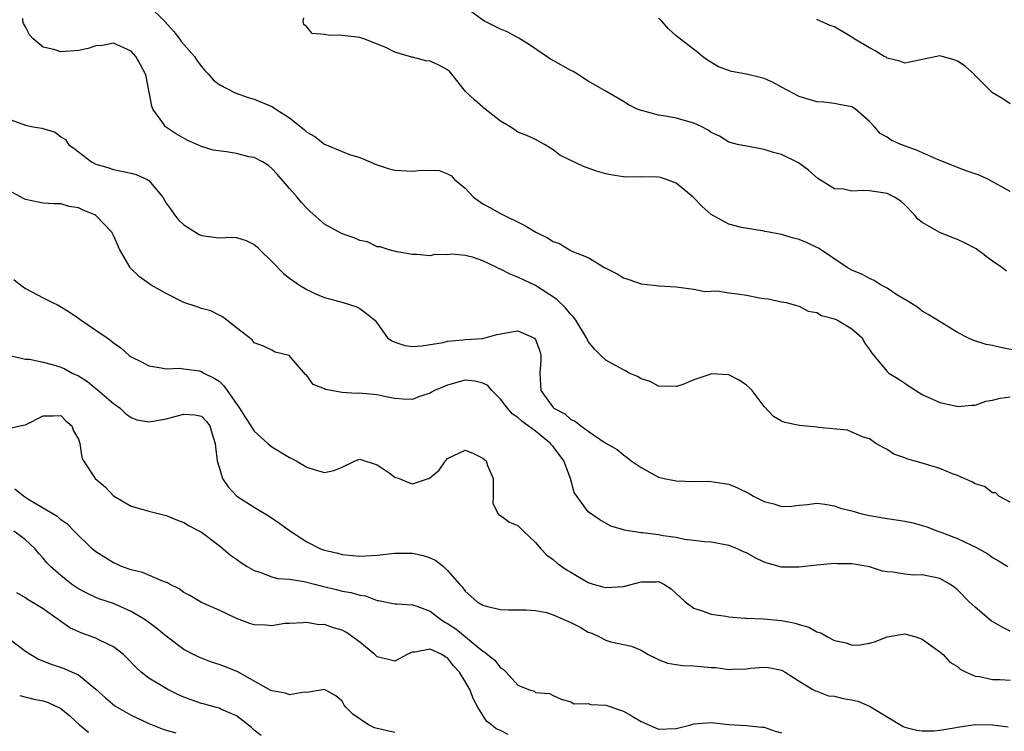
# Model space of a CAD drawing. Units: inches. Extents: x 2538000 to 2541000, y 1554000 to 1557000.
# Drawn here: x 2539432 to 2539544, y 1555092 to 1555173 of the extents above; entities that cross this region are included whole.
import ezdxf

# ---------------------------------------------------------------- set-up
doc = ezdxf.new("R2010")
doc.units = ezdxf.units.IN
doc.header["$MEASUREMENT"] = 0
doc.layers.add('LD25381554_2ft', color=21, linetype='Continuous')

msp = doc.modelspace()

# ---------------------------------------------------------------- linework, layer by layer
at = {"layer": 'LD25381554_2ft'}
for points, elevation in [([(2539447, 1555174.75), (2539448.81, 1555173), (2539449.85, 1555171.85), (2539450.52, 1555171), (2539450.71, 1555170.71), (2539451, 1555170.36), (2539452.22, 1555169), (2539452.5, 1555168.5), (2539453, 1555167.84), (2539453.4, 1555167.4), (2539453.81, 1555167), (2539454.32, 1555166.32), (2539455, 1555165.8), (2539456.85, 1555164.85), (2539458.33, 1555164.33), (2539459, 1555164.15), (2539461, 1555163.3), (2539461.19, 1555163.19), (2539461.45, 1555163), (2539463, 1555162.02), (2539464.7, 1555160.7), (2539465, 1555160.4), (2539465.89, 1555159.89), (2539467, 1555159.04), (2539469, 1555158.2), (2539469.86, 1555157.86), (2539471, 1555157.5), (2539472.2, 1555157), (2539472.75, 1555156.75), (2539473, 1555156.68), (2539474.24, 1555156.24), (2539475, 1555156.07), (2539477, 1555155.95), (2539478.05, 1555156.05), (2539480.03, 1555156.03), (2539481, 1555155.65), (2539481.44, 1555155.44), (2539481.8, 1555155), (2539483, 1555154.02), (2539483.96, 1555153), (2539485, 1555152.25), (2539485.82, 1555151.82), (2539487, 1555151.12), (2539489.78, 1555149.78), (2539491.03, 1555149), (2539492.38, 1555148.38), (2539493, 1555147.94), (2539493.72, 1555147.72), (2539494.87, 1555147), (2539495.14, 1555146.86), (2539497, 1555146.15), (2539498.86, 1555145), (2539500.27, 1555144.27), (2539501, 1555143.83), (2539501.63, 1555143.63), (2539503, 1555143.15), (2539505.08, 1555142.92), (2539507, 1555142.81), (2539509, 1555142.55), (2539510.26, 1555142.26), (2539511, 1555142.29), (2539511.67, 1555142.33), (2539513, 1555142.1), (2539513.99, 1555142.01), (2539515, 1555141.85), (2539516.46, 1555141.54), (2539517, 1555141.48), (2539517.45, 1555141.45), (2539519, 1555141.1), (2539519.51, 1555141), (2539520.67, 1555140.67), (2539521, 1555140.61), (2539522.03, 1555140.03), (2539523, 1555139.9), (2539523.54, 1555139.54), (2539525, 1555139.16), (2539525.36, 1555139), (2539527, 1555138.04), (2539528.16, 1555137), (2539528.44, 1555136.44), (2539529, 1555135.68), (2539529.24, 1555135.24), (2539531, 1555133.19), (2539531.2, 1555133), (2539532.31, 1555132.31), (2539533, 1555131.83), (2539533.52, 1555131.52), (2539534.27, 1555131), (2539535, 1555130.56), (2539537, 1555129.63), (2539538.73, 1555129.27), (2539539, 1555129.2), (2539540.64, 1555129.36), (2539541, 1555129.34), (2539542.21, 1555129.79), (2539543, 1555129.91), (2539543.85, 1555130.15), (2539545, 1555130.28)], 8744), ([(2539544.58, 1555144.58), (2539544.06, 1555145), (2539543, 1555145.71), (2539541.11, 1555147.11), (2539539.81, 1555147.81), (2539539, 1555148.2), (2539538.4, 1555148.4), (2539536.98, 1555148.98), (2539535, 1555150.1), (2539534.5, 1555150.5), (2539534.11, 1555151), (2539533, 1555152.13), (2539532.55, 1555152.55), (2539531.85, 1555153), (2539531, 1555153.42), (2539530.52, 1555153.48), (2539529, 1555153.72), (2539528.24, 1555153.76), (2539527, 1555153.69), (2539526.09, 1555153.91), (2539525, 1555153.96), (2539523.12, 1555155.12), (2539522.05, 1555156.05), (2539520.91, 1555156.9), (2539519, 1555157.83), (2539518.07, 1555158.07), (2539517, 1555158.43), (2539515.24, 1555158.76), (2539515, 1555158.78), (2539513.96, 1555159), (2539513, 1555159.24), (2539511.92, 1555159.92), (2539511, 1555160.33), (2539510.63, 1555160.63), (2539509.91, 1555161), (2539509, 1555161.41), (2539507, 1555161.97), (2539505.78, 1555162.22), (2539505, 1555162.31), (2539503.2, 1555162.8), (2539503, 1555162.84), (2539502.58, 1555163), (2539501.53, 1555163.54), (2539501, 1555163.89), (2539500.3, 1555164.3), (2539498.93, 1555165.07), (2539497, 1555166.2), (2539495.76, 1555167), (2539495.27, 1555167.27), (2539495, 1555167.38), (2539493, 1555168.54), (2539492.69, 1555168.69), (2539490.31, 1555170.31), (2539489.09, 1555171.09), (2539487.78, 1555171.78), (2539487, 1555172.1), (2539486.42, 1555172.42), (2539485.21, 1555173), (2539485, 1555173.12), (2539483, 1555174.6)], 8740), ([(2539545, 1555118.3), (2539543.69, 1555119), (2539543.36, 1555119.36), (2539543, 1555119.37), (2539542.08, 1555120.08), (2539541, 1555120.41), (2539540.62, 1555120.62), (2539539.75, 1555121), (2539539, 1555121.36), (2539538.45, 1555121.55), (2539537, 1555122.14), (2539535, 1555122.76), (2539534.05, 1555123), (2539533.23, 1555123.23), (2539533, 1555123.36), (2539531.77, 1555123.77), (2539531, 1555124.3), (2539530.54, 1555124.54), (2539529.73, 1555125), (2539529, 1555125.53), (2539528.28, 1555125.72), (2539526.5, 1555126.5), (2539523.18, 1555126.82), (2539523, 1555126.86), (2539521.02, 1555127.02), (2539519.37, 1555127.37), (2539519, 1555127.53), (2539518.06, 1555128.06), (2539517, 1555129.18), (2539515.64, 1555131), (2539515.33, 1555131.33), (2539515, 1555131.63), (2539514.18, 1555132.18), (2539513, 1555132.81), (2539511, 1555132.89), (2539510.82, 1555132.82), (2539509, 1555132.24), (2539507.67, 1555131.67), (2539507, 1555131.46), (2539505, 1555131.5), (2539504.03, 1555132.03), (2539503, 1555132.35), (2539502.6, 1555132.6), (2539501.67, 1555133), (2539501.25, 1555133.25), (2539501, 1555133.36), (2539499, 1555134.47), (2539498.42, 1555135), (2539497.71, 1555135.71), (2539497, 1555136.59), (2539496.86, 1555136.86), (2539496.81, 1555137), (2539495.59, 1555139), (2539495.34, 1555139.34), (2539495, 1555139.65), (2539494.42, 1555140.42), (2539493.4, 1555141.4), (2539491, 1555142.96), (2539489, 1555143.9), (2539488.19, 1555144.19), (2539487, 1555144.82), (2539486.86, 1555144.86), (2539486.59, 1555145), (2539485, 1555145.75), (2539483.85, 1555146.16), (2539483, 1555146.36), (2539481.49, 1555146.51), (2539481, 1555146.45), (2539479.54, 1555146.46), (2539479, 1555146.31), (2539477.52, 1555146.48), (2539477, 1555146.47), (2539475.21, 1555146.79), (2539474.37, 1555147), (2539473.33, 1555147.33), (2539473, 1555147.36), (2539471.9, 1555147.9), (2539471, 1555148.07), (2539470.38, 1555148.38), (2539469, 1555148.81), (2539467, 1555149.93), (2539465.38, 1555151.38), (2539465, 1555151.75), (2539464.38, 1555152.38), (2539463.88, 1555153), (2539463, 1555153.98), (2539461.61, 1555155.61), (2539461, 1555156.24), (2539460.61, 1555156.61), (2539459.95, 1555157), (2539459, 1555157.5), (2539458.4, 1555157.6), (2539457, 1555157.97), (2539455.85, 1555158.15), (2539454.35, 1555158.35), (2539453, 1555158.76), (2539451.44, 1555159.44), (2539450.15, 1555160.15), (2539448.9, 1555161), (2539448.71, 1555161.29), (2539447.49, 1555163), (2539447.36, 1555163.36), (2539446.7, 1555166.7), (2539446.62, 1555167), (2539446.06, 1555168.06), (2539445.53, 1555169), (2539445, 1555169.59), (2539443, 1555170.49), (2539441.76, 1555170.24), (2539441, 1555170.2), (2539440.11, 1555169.89), (2539439, 1555169.68), (2539437, 1555169.51), (2539436.21, 1555169.79), (2539435, 1555170.06), (2539433.87, 1555171), (2539433.45, 1555171.45), (2539433, 1555172.36), (2539432.76, 1555172.76), (2539432.69, 1555173), (2539432.69, 1555173.31)], 8746), ([(2539547, 1555135.3), (2539543.9, 1555135.9), (2539543, 1555136.12), (2539542.26, 1555136.26), (2539540.73, 1555136.73), (2539540.17, 1555137), (2539539, 1555137.6), (2539536.71, 1555139), (2539535.67, 1555139.67), (2539535, 1555140.02), (2539534.47, 1555140.47), (2539533.59, 1555141), (2539533.25, 1555141.25), (2539533, 1555141.36), (2539532.1, 1555141.9), (2539531, 1555142.64), (2539530.33, 1555143), (2539529.51, 1555143.51), (2539529, 1555143.75), (2539528.19, 1555144.19), (2539527, 1555144.69), (2539526.46, 1555145), (2539523.2, 1555147.2), (2539523, 1555147.28), (2539521.83, 1555147.83), (2539521, 1555148.19), (2539520.33, 1555148.33), (2539519, 1555148.76), (2539518.77, 1555148.77), (2539517.56, 1555149), (2539517.1, 1555149.1), (2539517, 1555149.14), (2539514.44, 1555149.56), (2539513, 1555149.93), (2539511, 1555151.02), (2539509.94, 1555151.94), (2539508.93, 1555153), (2539507, 1555154.59), (2539505.89, 1555155), (2539505.22, 1555155.22), (2539505, 1555155.28), (2539503, 1555155.32), (2539501.28, 1555155.28), (2539501, 1555155.3), (2539499.53, 1555155.53), (2539499, 1555155.65), (2539497.95, 1555155.96), (2539497, 1555156.31), (2539496.47, 1555156.47), (2539495, 1555157.16), (2539493.78, 1555157.78), (2539493, 1555158.39), (2539492.04, 1555159), (2539491, 1555159.54), (2539490.02, 1555160.02), (2539489, 1555160.4), (2539488.65, 1555160.65), (2539488.11, 1555161), (2539487, 1555161.64), (2539485.26, 1555163), (2539485.12, 1555163.13), (2539485, 1555163.22), (2539484.05, 1555164.05), (2539483.04, 1555165), (2539481.5, 1555167), (2539481.26, 1555167.26), (2539481, 1555167.48), (2539480.02, 1555168.02), (2539479, 1555168.47), (2539478.51, 1555168.51), (2539477, 1555168.92), (2539476.91, 1555168.91), (2539476.67, 1555169), (2539475, 1555169.49), (2539473.99, 1555170.01), (2539471.48, 1555171), (2539471, 1555171.14), (2539469.34, 1555171.34), (2539469, 1555171.37), (2539467.41, 1555171.41), (2539467, 1555171.5), (2539465.61, 1555171.61), (2539465, 1555172.38), (2539464.63, 1555172.63), (2539464.57, 1555173), (2539464.63, 1555173.37)], 8742), ([(2539545, 1555153.64), (2539542.52, 1555155), (2539541.48, 1555155.48), (2539540, 1555156), (2539539, 1555156.35), (2539538.54, 1555156.54), (2539536.72, 1555157.28), (2539534.34, 1555158.34), (2539532.56, 1555159), (2539531.47, 1555159.47), (2539531, 1555159.82), (2539530.22, 1555160.22), (2539529.57, 1555161), (2539529, 1555161.61), (2539527.39, 1555163), (2539527, 1555163.25), (2539525.54, 1555163.54), (2539525, 1555163.63), (2539523.78, 1555163.78), (2539523, 1555163.85), (2539522.11, 1555164.11), (2539521, 1555164.46), (2539519, 1555165.52), (2539518.05, 1555166.05), (2539517, 1555166.49), (2539515, 1555166.97), (2539513.29, 1555167.29), (2539511.82, 1555167.82), (2539510.58, 1555168.58), (2539510.01, 1555169), (2539509.46, 1555169.46), (2539507, 1555171.35), (2539506.12, 1555172.12), (2539505.36, 1555173), (2539505, 1555173.34)], 8738), ([(2539545, 1555163.61), (2539544.16, 1555164.16), (2539543, 1555164.86), (2539541.91, 1555165.91), (2539541, 1555166.84), (2539540.89, 1555167), (2539539.89, 1555167.89), (2539539, 1555168.47), (2539538.61, 1555168.61), (2539537.24, 1555169), (2539536.95, 1555169.05), (2539536.65, 1555169), (2539533, 1555168.23), (2539532.46, 1555168.46), (2539531, 1555168.81), (2539530.9, 1555168.9), (2539530.67, 1555169), (2539529.65, 1555169.65), (2539529, 1555169.98), (2539527.25, 1555171), (2539527, 1555171.18), (2539525, 1555172.36), (2539524.53, 1555172.53), (2539523, 1555173.19)], 8736), ([(2539431, 1555161.9), (2539433, 1555161.17), (2539433.85, 1555161), (2539434.83, 1555160.83), (2539436.37, 1555160.37), (2539437, 1555159.87), (2539437.55, 1555159.55), (2539437.89, 1555159), (2539438.53, 1555158.53), (2539439, 1555158.14), (2539440.48, 1555157), (2539441, 1555156.75), (2539442.35, 1555156.35), (2539443, 1555156.14), (2539445, 1555155.74), (2539445.57, 1555155.57), (2539446.81, 1555155), (2539447, 1555154.89), (2539448.6, 1555153), (2539449, 1555152.33), (2539449.56, 1555151.56), (2539449.94, 1555151), (2539450.41, 1555150.41), (2539451, 1555149.84), (2539452.31, 1555149), (2539452.74, 1555148.74), (2539453, 1555148.62), (2539455, 1555148.38), (2539456.45, 1555148.45), (2539457, 1555148.42), (2539458.08, 1555148.08), (2539459, 1555147.63), (2539459.33, 1555147.33), (2539459.63, 1555147), (2539461, 1555145.69), (2539462.32, 1555144.32), (2539463, 1555143.78), (2539464.16, 1555143), (2539465, 1555142.49), (2539465.99, 1555142.01), (2539467, 1555141.57), (2539469.12, 1555141), (2539470.57, 1555140.57), (2539471, 1555140.34), (2539471.78, 1555139.78), (2539472.73, 1555139), (2539473, 1555138.66), (2539474.18, 1555137), (2539474.65, 1555136.65), (2539475, 1555136.5), (2539476.12, 1555136.12), (2539477, 1555136.02), (2539478.08, 1555136.08), (2539480.48, 1555136.48), (2539481, 1555136.62), (2539482.76, 1555136.76), (2539483, 1555136.81), (2539485, 1555136.94), (2539485.29, 1555137), (2539486.61, 1555137.39), (2539487, 1555137.47), (2539488.3, 1555137.7), (2539489, 1555137.8), (2539490.82, 1555137), (2539490.93, 1555136.93), (2539491, 1555136.81), (2539491.48, 1555135.48), (2539491.62, 1555135), (2539491.59, 1555134.41), (2539491.49, 1555133), (2539491.61, 1555131), (2539493, 1555129.07), (2539493.07, 1555129), (2539494.34, 1555128.34), (2539495, 1555127.7), (2539495.53, 1555127.53), (2539496.16, 1555127), (2539497, 1555126.37), (2539498.92, 1555125.08), (2539500.3, 1555124.3), (2539501, 1555123.7), (2539501.41, 1555123.41), (2539501.9, 1555123), (2539503, 1555122.26), (2539505, 1555121.17), (2539505.65, 1555121), (2539507, 1555120.73), (2539509, 1555120.67), (2539510.69, 1555120.69), (2539511, 1555120.68), (2539512.45, 1555120.45), (2539513, 1555120.35), (2539513.96, 1555119.96), (2539515.31, 1555119.31), (2539515.81, 1555119), (2539517, 1555118.38), (2539518.12, 1555118.12), (2539519, 1555117.82), (2539520.15, 1555117.85), (2539521, 1555117.98), (2539521.94, 1555118.06), (2539523, 1555118.19), (2539523.9, 1555118.1), (2539525, 1555117.89), (2539525.65, 1555117.65), (2539527, 1555117.34), (2539528.13, 1555117), (2539529, 1555116.8), (2539530.54, 1555116.54), (2539531, 1555116.45), (2539532.28, 1555116.28), (2539533, 1555116.16), (2539533.96, 1555115.96), (2539535, 1555115.68), (2539535.51, 1555115.51), (2539536.76, 1555115), (2539537, 1555114.93), (2539539, 1555114.19), (2539540.58, 1555113.43), (2539541, 1555113.24), (2539542.45, 1555112.45), (2539543, 1555112.03), (2539543.66, 1555111.66), (2539544.71, 1555111)], 8748), ([(2539545, 1555103.65), (2539544.09, 1555104.09), (2539542.84, 1555104.84), (2539541, 1555106.36), (2539540.33, 1555107), (2539539, 1555108.34), (2539538.64, 1555108.64), (2539538.14, 1555109), (2539537, 1555109.62), (2539535, 1555110.04), (2539534.03, 1555110.03), (2539533, 1555110.11), (2539531.65, 1555110.35), (2539531, 1555110.38), (2539530.47, 1555110.47), (2539529, 1555110.98), (2539527.26, 1555111.26), (2539527, 1555111.32), (2539525.32, 1555111.32), (2539525, 1555111.33), (2539523, 1555111.15), (2539521, 1555110.92), (2539519, 1555110.91), (2539517.36, 1555111.36), (2539517, 1555111.48), (2539515.97, 1555111.97), (2539515, 1555112.54), (2539514.67, 1555112.67), (2539513.98, 1555113), (2539513, 1555113.39), (2539511, 1555113.76), (2539510.2, 1555113.8), (2539509, 1555113.97), (2539507.94, 1555114.06), (2539507, 1555114.28), (2539505.51, 1555114.49), (2539505, 1555114.59), (2539503.18, 1555114.82), (2539503, 1555114.83), (2539501.82, 1555115), (2539501.12, 1555115.12), (2539501, 1555115.17), (2539499.58, 1555115.58), (2539498.31, 1555116.31), (2539497, 1555117.2), (2539495.4, 1555119.4), (2539494.98, 1555121.02), (2539494.23, 1555123), (2539493, 1555124.66), (2539492.83, 1555124.83), (2539492.71, 1555125), (2539491, 1555126.37), (2539490.17, 1555127), (2539489.49, 1555127.49), (2539489, 1555127.94), (2539488.34, 1555128.34), (2539487.8, 1555129), (2539487, 1555130.03), (2539486.05, 1555131), (2539485.58, 1555131.58), (2539485, 1555131.86), (2539484.08, 1555132.08), (2539483, 1555132.17), (2539481, 1555131.63), (2539479.5, 1555131), (2539479.18, 1555130.82), (2539479, 1555130.71), (2539477.7, 1555130.3), (2539477, 1555129.98), (2539475.96, 1555130.04), (2539475, 1555130.11), (2539473.63, 1555130.37), (2539473, 1555130.53), (2539471.32, 1555130.68), (2539471, 1555130.69), (2539470.66, 1555130.66), (2539469, 1555130.79), (2539467.13, 1555131.13), (2539467, 1555131.22), (2539465.7, 1555131.7), (2539465, 1555132.71), (2539464.82, 1555132.82), (2539462.99, 1555134.99), (2539461.37, 1555135.37), (2539461, 1555135.59), (2539460.06, 1555136.06), (2539459, 1555136.43), (2539458.77, 1555136.77), (2539457, 1555138.13), (2539455.88, 1555139), (2539455.4, 1555139.4), (2539455, 1555139.58), (2539454.07, 1555140.07), (2539453, 1555140.34), (2539452.52, 1555140.52), (2539451, 1555141.02), (2539449, 1555142.03), (2539447.28, 1555143), (2539445.94, 1555143.94), (2539444.94, 1555144.94), (2539444.91, 1555145), (2539443.73, 1555147), (2539443, 1555148.62), (2539442.79, 1555149), (2539441, 1555150.92), (2539440.89, 1555151), (2539439.53, 1555151.53), (2539439, 1555151.79), (2539437.95, 1555151.95), (2539437, 1555152.23), (2539436.22, 1555152.22), (2539435, 1555152.33), (2539434.41, 1555152.41), (2539433, 1555152.72), (2539432.82, 1555152.82), (2539431, 1555153.8)], 8750), ([(2539431.65, 1555143.65), (2539432.47, 1555143), (2539433, 1555142.61), (2539435, 1555141.54), (2539436.05, 1555141), (2539436.7, 1555140.7), (2539437.97, 1555139.97), (2539439, 1555139.24), (2539439.31, 1555139), (2539441, 1555137.89), (2539442.26, 1555137), (2539442.71, 1555136.71), (2539443, 1555136.44), (2539443.85, 1555135.85), (2539444.78, 1555135), (2539445, 1555134.84), (2539446.25, 1555134.25), (2539447, 1555133.82), (2539448.42, 1555133.58), (2539449, 1555133.46), (2539450.46, 1555133.55), (2539451, 1555133.48), (2539452.77, 1555133.23), (2539453, 1555133.18), (2539453.27, 1555133), (2539454.43, 1555132.43), (2539455, 1555132.06), (2539455.56, 1555131.56), (2539455.91, 1555131), (2539457.34, 1555129), (2539457.98, 1555127.98), (2539458.62, 1555127), (2539459, 1555126.38), (2539460.57, 1555125), (2539460.78, 1555124.78), (2539461, 1555124.61), (2539463, 1555123.4), (2539463.28, 1555123.28), (2539463.78, 1555123), (2539465, 1555122.28), (2539466.05, 1555121.95), (2539467, 1555121.7), (2539468.07, 1555121.93), (2539469, 1555122.28), (2539470.47, 1555123), (2539471, 1555123.19), (2539473, 1555122.55), (2539474.36, 1555121.64), (2539475, 1555121.17), (2539475.48, 1555121), (2539476.54, 1555120.55), (2539477, 1555120.4), (2539478.94, 1555121.06), (2539480.05, 1555121.95), (2539480.78, 1555123), (2539481, 1555123.28), (2539483, 1555124.23), (2539483.88, 1555123.88), (2539485, 1555123.33), (2539485.18, 1555123.18), (2539485.37, 1555123), (2539485.53, 1555122.47), (2539486.2, 1555121), (2539486.18, 1555120.18), (2539486.2, 1555119), (2539486.16, 1555118.16), (2539486.74, 1555117), (2539486.85, 1555116.85), (2539487, 1555116.79), (2539488.04, 1555116.04), (2539489, 1555115.65), (2539489.63, 1555115), (2539491, 1555113.73), (2539491.62, 1555113), (2539492.29, 1555112.29), (2539493, 1555111.8), (2539493.42, 1555111.42), (2539493.99, 1555111), (2539494.59, 1555110.59), (2539495, 1555110.34), (2539497, 1555109.17), (2539497.54, 1555109), (2539498.67, 1555108.67), (2539499, 1555108.6), (2539501, 1555108.73), (2539503, 1555109.25), (2539504.74, 1555109.26), (2539505, 1555109.29), (2539505.59, 1555109), (2539506.45, 1555108.45), (2539507.48, 1555107.48), (2539508.04, 1555107), (2539509, 1555106.25), (2539510.08, 1555105.92), (2539511, 1555105.57), (2539512.66, 1555105.34), (2539513, 1555105.27), (2539514.86, 1555105.14), (2539515, 1555105.11), (2539516.95, 1555105.05), (2539519, 1555104.86), (2539520.55, 1555104.55), (2539521, 1555104.39), (2539522.1, 1555104.1), (2539523, 1555103.58), (2539523.47, 1555103.47), (2539524.23, 1555103), (2539525, 1555102.59), (2539526.32, 1555102.32), (2539527, 1555102.05), (2539527.9, 1555102.1), (2539529, 1555102.28), (2539529.57, 1555102.43), (2539531, 1555103.02), (2539533, 1555103.34), (2539533.28, 1555103.28), (2539534.26, 1555103), (2539535, 1555102.73), (2539535.93, 1555102.07), (2539537, 1555101.28), (2539537.36, 1555101), (2539538.13, 1555100.13), (2539539, 1555099.62), (2539539.32, 1555099.32), (2539539.97, 1555099), (2539541, 1555098.53), (2539541.52, 1555098.48), (2539543, 1555098.14), (2539543.86, 1555098.14), (2539545, 1555098.09)], 8752), ([(2539431, 1555135.02), (2539433, 1555134.59), (2539433.44, 1555134.56), (2539435, 1555134.25), (2539436.02, 1555133.98), (2539437, 1555133.67), (2539437.46, 1555133.46), (2539438.3, 1555133), (2539439, 1555132.67), (2539440.03, 1555132.03), (2539441, 1555131.24), (2539441.14, 1555131.14), (2539443, 1555129.54), (2539443.75, 1555129), (2539444.38, 1555128.38), (2539445, 1555127.94), (2539445.66, 1555127.66), (2539447, 1555127.46), (2539447.51, 1555127.51), (2539449, 1555127.78), (2539450.11, 1555128.11), (2539451, 1555128.31), (2539452.26, 1555128.26), (2539453, 1555128.08), (2539453.52, 1555127.53), (2539453.94, 1555127), (2539454.18, 1555126.18), (2539454.58, 1555125), (2539454.6, 1555124.6), (2539454.8, 1555123), (2539455, 1555122.31), (2539455.4, 1555121), (2539456.04, 1555120.04), (2539457.04, 1555119), (2539459, 1555117.74), (2539460.71, 1555116.71), (2539461.9, 1555115.9), (2539463.12, 1555115), (2539465, 1555113.79), (2539466.56, 1555113), (2539467, 1555112.86), (2539468.51, 1555112.51), (2539469, 1555112.38), (2539471, 1555112.18), (2539473, 1555112.27), (2539475, 1555112.51), (2539477, 1555112.53), (2539478.24, 1555112.24), (2539479, 1555111.98), (2539479.67, 1555111.67), (2539480.52, 1555111), (2539481, 1555110.56), (2539482.36, 1555109), (2539482.67, 1555108.67), (2539483, 1555108.19), (2539483.64, 1555107.64), (2539484.35, 1555107), (2539485, 1555106.6), (2539485.55, 1555106.45), (2539487, 1555106.12), (2539487.91, 1555106.09), (2539489.92, 1555106.08), (2539491, 1555106), (2539492.25, 1555105.75), (2539493, 1555105.51), (2539494.74, 1555104.74), (2539495, 1555104.63), (2539496.09, 1555104.09), (2539497, 1555103.52), (2539497.41, 1555103.41), (2539498.28, 1555103), (2539499, 1555102.62), (2539499.58, 1555102.42), (2539501.93, 1555101.93), (2539503, 1555101.48), (2539503.82, 1555101), (2539504.6, 1555100.6), (2539505, 1555100.44), (2539506, 1555100), (2539507, 1555099.87), (2539507.73, 1555099.73), (2539509, 1555099.72), (2539511, 1555099.51), (2539511.5, 1555099.5), (2539513, 1555099.28), (2539513.32, 1555099.32), (2539515, 1555099.36), (2539515.44, 1555099.44), (2539517, 1555099.57), (2539517.5, 1555099.5), (2539519, 1555099.21), (2539519.13, 1555099.13), (2539519.39, 1555099), (2539521, 1555097.95), (2539522.54, 1555097), (2539522.85, 1555096.85), (2539523, 1555096.81), (2539524.31, 1555096.31), (2539525, 1555096.26), (2539526, 1555096), (2539527, 1555095.84), (2539527.68, 1555095.68), (2539529, 1555095.1), (2539529.08, 1555095.08), (2539529.18, 1555095), (2539531, 1555093.89), (2539532.81, 1555092.81), (2539533, 1555092.73), (2539534.39, 1555092.39), (2539535, 1555092.32), (2539536.33, 1555092.33), (2539537, 1555092.38), (2539538.64, 1555092.64), (2539539, 1555092.72), (2539541, 1555093.03), (2539543, 1555093), (2539544.77, 1555092.77)], 8754), ([(2539431.26, 1555126.74), (2539432.36, 1555127), (2539433, 1555127.12), (2539435, 1555128.15), (2539436.15, 1555128.15), (2539437, 1555128.18), (2539437.57, 1555127.57), (2539438.27, 1555127), (2539438.44, 1555126.44), (2539439, 1555125.48), (2539439.16, 1555125), (2539439.41, 1555123.41), (2539439.59, 1555123), (2539440.93, 1555121), (2539442.05, 1555120.05), (2539443, 1555119.03), (2539445, 1555117.85), (2539445.68, 1555117.68), (2539447, 1555117.29), (2539449, 1555116.78), (2539450.28, 1555116.28), (2539451, 1555116.02), (2539451.62, 1555115.62), (2539453, 1555114.92), (2539455, 1555113.4), (2539455.49, 1555113), (2539456.29, 1555112.29), (2539457, 1555111.82), (2539457.47, 1555111.47), (2539458.2, 1555111), (2539459, 1555110.54), (2539459.63, 1555110.37), (2539461, 1555109.84), (2539461.64, 1555109.64), (2539463, 1555109.56), (2539464.7, 1555109.3), (2539465.87, 1555109), (2539466.75, 1555108.75), (2539468.37, 1555108.37), (2539469, 1555108.19), (2539470.05, 1555108.05), (2539471, 1555107.73), (2539471.67, 1555107.67), (2539473, 1555107.13), (2539473.13, 1555107.13), (2539475, 1555106.74), (2539475.23, 1555106.77), (2539477, 1555106.63), (2539477.52, 1555106.48), (2539479, 1555105.91), (2539480.18, 1555105), (2539480.68, 1555104.68), (2539481, 1555104.53), (2539481.92, 1555103.92), (2539485, 1555101.36), (2539485.25, 1555101.25), (2539485.55, 1555101), (2539486.37, 1555100.36), (2539487, 1555099.46), (2539487.33, 1555099.33), (2539487.66, 1555099), (2539489, 1555097.52), (2539490.21, 1555097), (2539490.83, 1555096.83), (2539491, 1555096.69), (2539492.58, 1555096.57), (2539493, 1555096.32), (2539493.9, 1555095.9), (2539495, 1555095.61), (2539495.4, 1555095.4), (2539497, 1555095.41), (2539497.3, 1555095.3), (2539499, 1555095.24), (2539501, 1555094.54), (2539501.99, 1555093.99), (2539503, 1555093.37), (2539504.64, 1555092.64), (2539505, 1555092.52), (2539507, 1555092.58), (2539508.67, 1555093), (2539509, 1555093.1), (2539511, 1555093.27), (2539513, 1555093.04), (2539515, 1555092.93), (2539516.73, 1555092.73), (2539517, 1555092.73), (2539518.27, 1555092.27), (2539519, 1555092.09)], 8756), ([(2539487.89, 1555091.89), (2539487, 1555092.37), (2539486.54, 1555092.54), (2539486, 1555093), (2539485.43, 1555093.43), (2539484.45, 1555095), (2539483.93, 1555095.93), (2539483.53, 1555097), (2539483, 1555097.94), (2539482.35, 1555099), (2539481.69, 1555099.69), (2539481, 1555100.6), (2539480.73, 1555100.73), (2539480.35, 1555101), (2539479, 1555101.61), (2539477.26, 1555101.26), (2539477, 1555101.25), (2539476.81, 1555101.19), (2539476.4, 1555101), (2539475, 1555100.22), (2539474.39, 1555100.39), (2539473, 1555100.72), (2539472.74, 1555101), (2539471, 1555102.38), (2539469.49, 1555103.49), (2539469, 1555103.77), (2539468.02, 1555104.02), (2539467, 1555104.4), (2539466.37, 1555104.37), (2539465, 1555104.65), (2539464.59, 1555104.59), (2539463, 1555104.53), (2539462.5, 1555104.5), (2539461, 1555104.24), (2539460.32, 1555104.32), (2539459, 1555104.35), (2539458.51, 1555104.51), (2539457, 1555105.07), (2539455, 1555106.02), (2539453, 1555106.89), (2539451.69, 1555107.69), (2539451, 1555108.06), (2539450.46, 1555108.45), (2539449.37, 1555109), (2539449.15, 1555109.15), (2539448.69, 1555109.31), (2539446.31, 1555110.31), (2539445, 1555110.61), (2539443.9, 1555111), (2539443.29, 1555111.29), (2539443, 1555111.4), (2539441, 1555112.68), (2539440.59, 1555113), (2539438.54, 1555115), (2539437.79, 1555115.79), (2539437, 1555116.31), (2539436.66, 1555116.66), (2539433.45, 1555118.55), (2539433, 1555118.84), (2539432.76, 1555119), (2539431.79, 1555119.79)], 8758), ([(2539475, 1555092.14), (2539473, 1555092.57), (2539472.67, 1555092.67), (2539472.01, 1555093), (2539470.21, 1555094.21), (2539469.43, 1555095), (2539469.24, 1555095.24), (2539469, 1555095.7), (2539468.28, 1555096.28), (2539467, 1555097.02), (2539465, 1555096.67), (2539464.7, 1555096.7), (2539463, 1555096.41), (2539462.58, 1555096.58), (2539461, 1555096.85), (2539460.91, 1555096.91), (2539457.05, 1555099.05), (2539455.62, 1555099.62), (2539455, 1555099.85), (2539454.13, 1555100.13), (2539453, 1555100.56), (2539452.7, 1555100.7), (2539452.09, 1555101), (2539451, 1555101.57), (2539449, 1555103.06), (2539447.94, 1555103.94), (2539447, 1555104.62), (2539446.79, 1555104.79), (2539446.49, 1555105), (2539445, 1555105.9), (2539443, 1555106.8), (2539441.33, 1555107.33), (2539441, 1555107.47), (2539439.95, 1555107.95), (2539439, 1555108.46), (2539438.68, 1555108.68), (2539438.23, 1555109), (2539437, 1555109.96), (2539435.84, 1555111), (2539435.43, 1555111.43), (2539435, 1555111.94), (2539434.49, 1555112.49), (2539434.08, 1555113), (2539433, 1555114.02), (2539431.65, 1555115)], 8760), ([(2539459.79, 1555091.79), (2539459, 1555092.39), (2539458.71, 1555092.71), (2539457, 1555094.03), (2539455.21, 1555094.79), (2539455, 1555094.89), (2539454.57, 1555095), (2539453.35, 1555095.35), (2539453, 1555095.44), (2539451.83, 1555095.83), (2539451, 1555096.13), (2539450.39, 1555096.39), (2539449.16, 1555097), (2539447, 1555098.32), (2539446.14, 1555099), (2539445.55, 1555099.55), (2539444.57, 1555100.57), (2539444.13, 1555101), (2539443, 1555101.88), (2539441.34, 1555102.66), (2539441, 1555102.84), (2539439.41, 1555103.41), (2539438.03, 1555104.03), (2539435, 1555106.2), (2539433.67, 1555107), (2539433.23, 1555107.23), (2539433, 1555107.42), (2539432.02, 1555108.02)], 8762), ([(2539430.94, 1555102.94), (2539433, 1555101.36), (2539433.58, 1555101), (2539434.48, 1555100.48), (2539435.9, 1555099.9), (2539437.4, 1555099.4), (2539438.31, 1555099), (2539439, 1555098.67), (2539441, 1555097.07), (2539442.08, 1555096.08), (2539443.16, 1555095.16), (2539443.42, 1555095), (2539445, 1555094.11), (2539447, 1555093.15), (2539448.53, 1555092.53), (2539449, 1555092.38), (2539450.07, 1555092.07)], 8764), ([(2539432.33, 1555096.33), (2539433.93, 1555095.93), (2539435, 1555095.72), (2539435.55, 1555095.55), (2539437, 1555094.85), (2539438.03, 1555094.03), (2539439.14, 1555093), (2539440.17, 1555092.17)], 8766)]:
    msp.add_lwpolyline(points, dxfattribs=dict(at, elevation=elevation))

doc.saveas('drawing.dxf')
